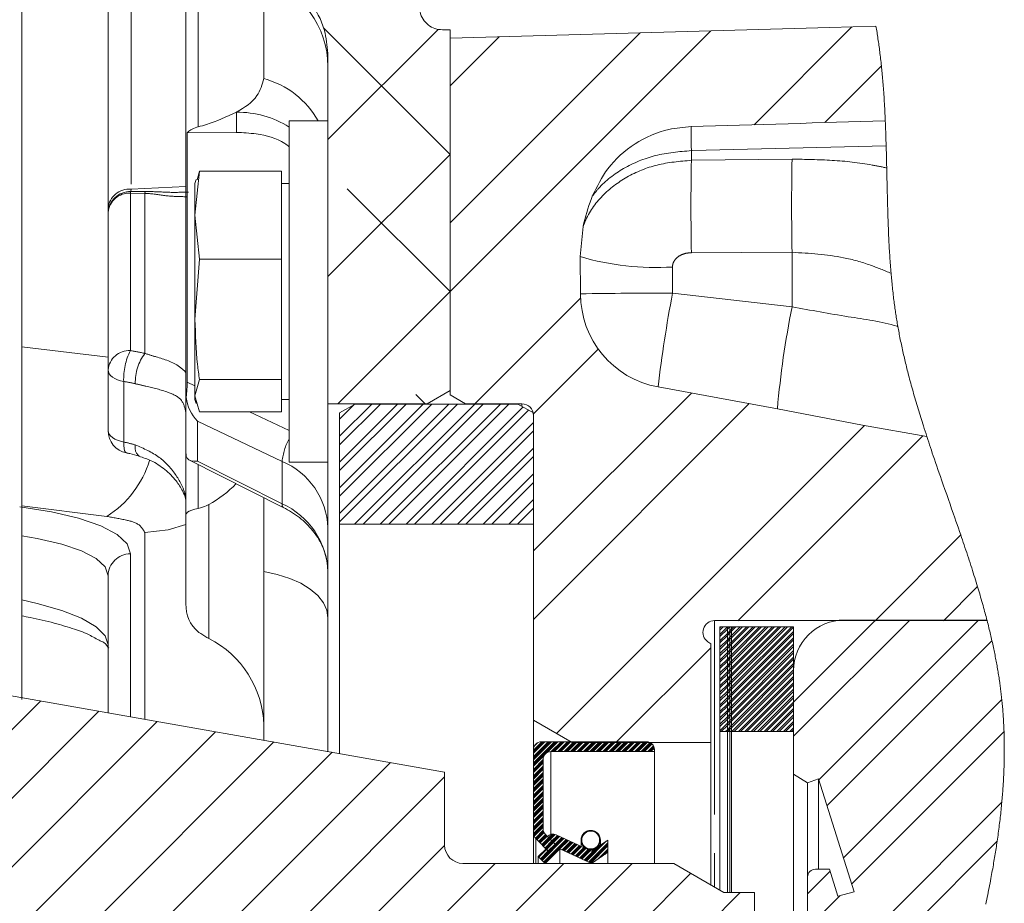
# Model space of a CAD drawing. Units: millimetres. Extents: x 11 to 1180, y 1 to 832.
# Drawn here: x 214 to 246, y 628 to 657 of the extents above; entities that cross this region are included whole.
import ezdxf

# ---------------------------------------------------------------- set-up
doc = ezdxf.new("R2010")
doc.units = ezdxf.units.MM
doc.linetypes.add('PHANTOM', pattern=[12.7, 6.35, -1.27, 1.27, -1.27, 1.27, -1.27])
doc.layers.add('002-TITLE-BLOCK', color=7, linetype='Continuous')
doc.styles.add('SLDTEXTSTYLE0', font='TXT', dxfattribs={"width": 0.605})
doc.dimstyles.new('SLDDIMSTYLE0', dxfattribs={"dimtxt": 3, "dimasz": 3, "dimexe": 0, "dimexo": 0.0625, "dimgap": 0.75, "dimtad": 0, "dimlfac": 2, "dimrnd": 1e-09, "dimzin": 12, "dimdsep": 46, "dimtxsty": 'SLDTEXTSTYLE0', "dimsah": 1, "dimcen": 0.09, "dimadec": 0, "dimazin": 0, "dimtfac": 1, "dimtdec": 3, "dimtofl": 0, "dimtmove": 0, "dimatfit": 3, "dimfxl": 0, "dimfrac": 2, "dimtolj": 1, "dimtzin": 12, "dimarcsym": 0})

# ---------------------------------------------------------------- blocks, each defined once
blk = doc.blocks.new('SW_HATCH_0')
at = {"color": 0, "linetype": 'Continuous', "lineweight": 0}
for p, q in [((-2.933, 53.193), (-7.084, 57.344)), ((-3.328, 57.289), (-6.933, 53.683)), ((5.605, 57.242), (-2.933, 48.703)), ((3.296, 57.177), (-2.933, 50.948)), ((10.225, 57.371), (7.02, 54.167)), ((-1.325, 57.047), (-2.933, 55.438)), ((11.192, 56.093), (9.334, 54.235)), ((-2.933, 53.193), (-6.933, 49.193)), ((-2.933, 48.703), (-6.301, 52.071)), ((-2.933, 48.703), (-6.61, 45.026)), ((1.342, 48.489), (-2.122, 45.025)), ((1.918, 46.819), (-0.206, 44.695)), ((-3.747, 45.026), (-4.056, 45.335)), ((4.967, 45.378), (-0.203, 40.208)), ((-5.496, 45.018), (-6.553, 43.961)), ((-4.654, 45.018), (-6.553, 43.119)), ((-3.812, 45.018), (-6.553, 42.277)), ((-2.97, 45.018), (-6.553, 41.435)), ((-5.215, 45.018), (-6.553, 43.68)), ((-4.373, 45.018), (-6.553, 42.838)), ((-3.531, 45.018), (-6.553, 41.997)), ((-2.689, 45.018), (-6.553, 41.155)), ((-6.073, 45.002), (-6.553, 44.522)), ((-2.128, 45.018), (-6.062, 41.085)), ((-1.847, 45.018), (-5.781, 41.085)), ((-1.286, 45.018), (-5.22, 41.085)), ((-1.005, 45.018), (-4.939, 41.085)), ((-0.542, 44.921), (-4.378, 41.085)), ((6.864, 45.031), (-0.203, 37.963)), ((-0.364, 44.818), (-4.097, 41.085)), ((-0.203, 44.418), (-3.536, 41.085)), ((10.635, 44.311), (0.55, 34.226)), ((-0.203, 44.137), (-3.255, 41.085)), ((12.543, 43.974), (6.491, 37.922)), ((-0.203, 43.576), (-2.694, 41.085)), ((-0.203, 43.295), (-2.414, 41.085)), ((-0.203, 42.734), (-1.852, 41.085)), ((-0.203, 42.453), (-1.572, 41.085)), ((-0.203, 41.892), (-1.01, 41.085)), ((-0.203, 41.611), (-0.73, 41.085)), ((13.79, 40.731), (10.982, 37.922)), ((14.34, 39.036), (13.227, 37.922)), ((11.001, 37.941), (8.316, 35.256)), ((12.123, 37.941), (8.316, 34.134)), ((14.368, 37.941), (9.14, 32.713)), ((5.938, 37.72), (5.903, 37.684)), ((6.148, 37.72), (5.903, 37.474)), ((6.008, 37.72), (5.903, 37.614)), ((6.157, 37.658), (5.903, 37.404)), ((6.157, 37.517), (5.903, 37.263)), ((6.157, 37.447), (5.903, 37.193)), ((6.219, 37.72), (6.157, 37.658)), ((6.233, 37.594), (6.157, 37.517)), ((6.233, 37.523), (6.157, 37.447)), ((6.284, 37.644), (6.233, 37.594)), ((6.284, 37.574), (6.233, 37.523)), ((6.284, 37.434), (6.233, 37.383)), ((6.358, 37.719), (6.284, 37.644)), ((6.569, 37.719), (6.284, 37.434)), ((6.779, 37.719), (6.284, 37.223)), ((6.99, 37.719), (6.284, 37.013)), ((7.2, 37.719), (6.284, 36.802)), ((7.411, 37.719), (6.284, 36.592)), ((7.621, 37.719), (6.284, 36.381)), ((7.832, 37.719), (6.284, 36.171)), ((8.042, 37.719), (6.284, 35.96)), ((8.253, 37.719), (6.284, 35.75)), ((6.429, 37.719), (6.284, 37.574)), ((6.639, 37.719), (6.284, 37.364)), ((6.849, 37.719), (6.284, 37.153)), ((7.06, 37.719), (6.284, 36.943)), ((7.27, 37.719), (6.284, 36.732)), ((7.481, 37.719), (6.284, 36.522)), ((7.691, 37.719), (6.284, 36.311)), ((7.902, 37.719), (6.284, 36.101)), ((8.112, 37.719), (6.284, 35.89)), ((8.316, 37.712), (6.284, 35.68)), ((8.316, 37.572), (6.284, 35.54)), ((8.316, 37.501), (6.284, 35.469)), ((6.157, 37.307), (5.903, 37.053)), ((6.157, 37.237), (5.903, 36.983)), ((6.157, 37.096), (5.903, 36.842)), ((6.233, 37.383), (6.157, 37.307)), ((6.233, 37.313), (6.157, 37.237)), ((6.233, 37.173), (6.157, 37.096)), ((6.233, 37.102), (6.157, 37.026)), ((6.284, 37.364), (6.233, 37.313)), ((6.284, 37.223), (6.233, 37.173)), ((6.284, 37.153), (6.233, 37.102)), ((8.316, 37.361), (6.284, 35.329)), ((8.316, 37.291), (6.284, 35.259)), ((8.316, 37.151), (6.284, 35.119)), ((14.813, 37.263), (9.409, 31.86)), ((5.601, 37.032), (2.497, 33.928)), ((6.157, 37.026), (5.903, 36.772)), ((6.157, 36.886), (5.903, 36.632)), ((6.157, 36.816), (5.903, 36.562)), ((6.233, 36.962), (6.157, 36.886)), ((6.233, 36.892), (6.157, 36.816)), ((6.284, 37.013), (6.233, 36.962)), ((6.284, 36.943), (6.233, 36.892)), ((6.284, 36.802), (6.233, 36.752)), ((8.316, 37.08), (6.284, 35.048)), ((8.316, 36.94), (6.284, 34.908)), ((8.316, 36.87), (6.284, 34.838)), ((6.157, 36.675), (5.903, 36.421)), ((6.157, 36.605), (5.903, 36.351)), ((6.157, 36.465), (5.903, 36.211)), ((6.233, 36.752), (6.157, 36.675)), ((6.233, 36.681), (6.157, 36.605)), ((6.233, 36.541), (6.157, 36.465)), ((6.233, 36.471), (6.157, 36.395)), ((6.284, 36.732), (6.233, 36.681)), ((6.284, 36.592), (6.233, 36.541)), ((6.284, 36.522), (6.233, 36.471)), ((8.316, 36.73), (6.284, 34.698)), ((8.316, 36.659), (6.284, 34.627)), ((8.316, 36.519), (6.284, 34.487)), ((8.316, 36.449), (6.284, 34.417)), ((6.157, 36.395), (5.903, 36.141)), ((6.157, 36.254), (5.903, 36)), ((6.157, 36.184), (5.903, 35.93)), ((6.233, 36.331), (6.157, 36.254)), ((6.233, 36.261), (6.157, 36.184)), ((6.233, 36.12), (6.157, 36.044)), ((6.284, 36.381), (6.233, 36.331)), ((6.284, 36.311), (6.233, 36.261)), ((6.284, 36.171), (6.233, 36.12)), ((8.316, 36.309), (6.297, 34.29)), ((8.316, 36.239), (6.367, 34.29)), ((6.157, 36.044), (5.903, 35.79)), ((6.157, 35.974), (5.903, 35.72)), ((6.157, 35.833), (5.903, 35.579)), ((6.233, 36.05), (6.157, 35.974)), ((6.233, 35.91), (6.157, 35.833)), ((6.233, 35.84), (6.157, 35.763)), ((6.284, 36.101), (6.233, 36.05)), ((6.284, 35.96), (6.233, 35.91)), ((6.284, 35.89), (6.233, 35.84)), ((8.316, 36.098), (6.507, 34.29)), ((8.316, 36.028), (6.578, 34.29)), ((8.316, 35.888), (6.718, 34.29)), ((8.316, 35.818), (6.788, 34.29)), ((6.157, 35.763), (5.903, 35.509)), ((6.157, 35.623), (5.903, 35.369)), ((6.157, 35.553), (5.903, 35.299)), ((6.233, 35.699), (6.157, 35.623)), ((6.233, 35.629), (6.157, 35.553)), ((6.233, 35.489), (6.157, 35.413)), ((6.284, 35.75), (6.233, 35.699)), ((6.284, 35.68), (6.233, 35.629)), ((6.284, 35.54), (6.233, 35.489)), ((8.316, 35.677), (6.928, 34.29)), ((8.316, 35.607), (6.999, 34.29)), ((-16.341, 35.295), (-25.218, 26.418)), ((6.157, 35.413), (5.903, 35.159)), ((6.157, 35.342), (5.903, 35.088)), ((6.157, 35.202), (5.903, 34.948)), ((6.233, 35.419), (6.157, 35.342)), ((6.233, 35.278), (6.157, 35.202)), ((6.233, 35.208), (6.157, 35.132)), ((6.284, 35.469), (6.233, 35.419)), ((6.284, 35.329), (6.233, 35.278)), ((6.284, 35.259), (6.233, 35.208)), ((8.316, 35.467), (7.139, 34.29)), ((8.316, 35.397), (7.209, 34.29)), ((8.316, 35.256), (7.349, 34.29)), ((8.316, 35.186), (7.419, 34.29)), ((15.135, 35.34), (9.949, 30.154)), ((-14.433, 34.959), (-22.973, 26.418)), ((6.157, 35.132), (5.903, 34.878)), ((6.157, 34.992), (5.903, 34.738)), ((6.157, 34.921), (5.903, 34.667)), ((6.233, 35.068), (6.157, 34.992)), ((6.233, 34.998), (6.157, 34.921)), ((6.233, 34.857), (6.157, 34.781)), ((6.284, 35.119), (6.233, 35.068)), ((6.284, 35.048), (6.233, 34.998)), ((6.284, 34.908), (6.233, 34.857)), ((6.284, 34.838), (6.233, 34.787)), ((8.316, 35.046), (7.56, 34.29)), ((8.316, 34.976), (7.63, 34.29)), ((8.316, 34.835), (7.77, 34.29)), ((-12.524, 34.622), (-20.728, 26.418)), ((6.157, 34.781), (5.903, 34.527)), ((6.157, 34.711), (5.903, 34.457)), ((6.157, 34.571), (5.903, 34.317)), ((6.233, 34.787), (6.157, 34.711)), ((6.233, 34.647), (6.157, 34.571)), ((6.233, 34.577), (6.157, 34.5)), ((6.284, 34.698), (6.233, 34.647)), ((6.284, 34.627), (6.233, 34.577)), ((8.316, 34.765), (7.84, 34.29)), ((8.316, 34.625), (7.981, 34.29)), ((8.316, 34.555), (8.051, 34.29)), ((-10.616, 34.286), (-18.483, 26.418)), ((6.157, 34.5), (5.946, 34.29)), ((6.157, 34.36), (6.086, 34.29)), ((6.157, 34.29), (6.156, 34.29)), ((6.233, 34.436), (6.157, 34.36)), ((6.233, 34.366), (6.157, 34.29)), ((6.284, 34.487), (6.233, 34.436)), ((6.284, 34.417), (6.233, 34.366)), ((8.316, 34.414), (8.191, 34.29)), ((8.316, 34.344), (8.261, 34.29)), ((15.207, 34.29), (10.219, 29.302)), ((-8.707, 33.949), (-16.238, 26.418)), ((0.067, 33.954), (-0.203, 33.683)), ((0.278, 33.954), (-0.203, 33.473)), ((0.488, 33.954), (-0.203, 33.263)), ((0.102, 33.954), (-0.203, 33.648)), ((0.313, 33.954), (-0.203, 33.438)), ((0.523, 33.954), (-0.203, 33.227)), ((0.137, 33.954), (-0.203, 33.613)), ((0.348, 33.954), (-0.203, 33.403)), ((0.558, 33.954), (-0.203, 33.192)), ((0.172, 33.954), (-0.203, 33.578)), ((0.383, 33.954), (-0.203, 33.368)), ((-0.067, 33.924), (-0.174, 33.818)), ((0.593, 33.954), (0.242, 33.602)), ((0.699, 33.954), (0.381, 33.636)), ((0.734, 33.954), (0.416, 33.636)), ((0.769, 33.954), (0.451, 33.636)), ((0.804, 33.954), (0.486, 33.636)), ((0.909, 33.954), (0.592, 33.636)), ((0.944, 33.954), (0.627, 33.636)), ((0.979, 33.954), (0.662, 33.636)), ((1.014, 33.954), (0.697, 33.636)), ((1.119, 33.954), (0.802, 33.636)), ((1.155, 33.954), (0.837, 33.636)), ((1.19, 33.954), (0.872, 33.636)), ((1.225, 33.954), (0.907, 33.636)), ((1.33, 33.954), (1.012, 33.636)), ((1.365, 33.954), (1.048, 33.636)), ((1.4, 33.954), (1.083, 33.636)), ((1.435, 33.954), (1.118, 33.636)), ((1.54, 33.954), (1.223, 33.636)), ((1.576, 33.954), (1.258, 33.636)), ((1.611, 33.954), (1.293, 33.636)), ((1.646, 33.954), (1.328, 33.636)), ((1.751, 33.954), (1.433, 33.636)), ((1.786, 33.954), (1.468, 33.636)), ((1.821, 33.954), (1.504, 33.636)), ((1.856, 33.954), (1.539, 33.636)), ((1.961, 33.954), (1.644, 33.636)), ((1.996, 33.954), (1.679, 33.636)), ((2.032, 33.954), (1.714, 33.636)), ((2.067, 33.954), (1.749, 33.636)), ((2.172, 33.954), (1.854, 33.636)), ((2.207, 33.954), (1.889, 33.636)), ((2.242, 33.954), (1.925, 33.636)), ((2.277, 33.954), (1.96, 33.636)), ((2.382, 33.954), (2.065, 33.636)), ((2.417, 33.954), (2.1, 33.636)), ((2.452, 33.954), (2.135, 33.636)), ((2.488, 33.954), (2.17, 33.636)), ((2.593, 33.954), (2.275, 33.636)), ((2.628, 33.954), (2.31, 33.636)), ((2.663, 33.954), (2.345, 33.636)), ((2.698, 33.954), (2.381, 33.636)), ((2.803, 33.954), (2.486, 33.636)), ((2.838, 33.954), (2.521, 33.636)), ((2.873, 33.954), (2.556, 33.636)), ((2.909, 33.954), (2.591, 33.636)), ((3.014, 33.954), (2.696, 33.636)), ((3.049, 33.954), (2.731, 33.636)), ((3.084, 33.954), (2.766, 33.636)), ((3.119, 33.954), (2.801, 33.636)), ((3.224, 33.954), (2.907, 33.636)), ((3.259, 33.954), (2.942, 33.636)), ((3.294, 33.954), (2.977, 33.636)), ((3.329, 33.954), (3.012, 33.636)), ((3.435, 33.954), (3.117, 33.636)), ((3.47, 33.954), (3.152, 33.636)), ((3.505, 33.954), (3.187, 33.636)), ((3.538, 33.951), (3.222, 33.636)), ((3.619, 33.927), (3.328, 33.636)), ((3.641, 33.914), (3.363, 33.636)), ((3.662, 33.9), (3.398, 33.636)), ((3.68, 33.884), (3.433, 33.636)), ((-6.799, 33.613), (-13.993, 26.418)), ((3.727, 33.824), (3.538, 33.636)), ((3.738, 33.801), (3.573, 33.636)), ((3.748, 33.776), (3.608, 33.636)), ((3.755, 33.747), (3.643, 33.636)), ((3.759, 33.647), (3.749, 33.636)), ((-4.89, 33.276), (-11.748, 26.418)), ((0.148, 33.508), (-0.203, 33.157)), ((0.115, 33.37), (-0.203, 33.052)), ((0.115, 33.334), (-0.203, 33.017)), ((0.115, 33.299), (-0.203, 32.982)), ((0.115, 33.264), (-0.203, 32.947)), ((0.115, 33.159), (-0.203, 32.842)), ((0.115, 33.124), (-0.203, 32.806)), ((0.115, 33.089), (-0.203, 32.771)), ((0.115, 33.054), (-0.203, 32.736)), ((0.115, 32.949), (-0.203, 32.631)), ((0.115, 32.913), (-0.203, 32.596)), ((-3.113, 32.808), (-9.503, 26.418)), ((0.115, 32.878), (-0.203, 32.561)), ((0.115, 32.843), (-0.203, 32.526)), ((0.115, 32.738), (-0.203, 32.421)), ((0.115, 32.703), (-0.203, 32.386)), ((0.115, 32.668), (-0.203, 32.35)), ((0.115, 32.633), (-0.203, 32.315)), ((0.115, 32.528), (-0.203, 32.21)), ((0.115, 32.493), (-0.203, 32.175)), ((0.115, 32.457), (-0.203, 32.14)), ((0.115, 32.422), (-0.203, 32.105)), ((0.115, 32.317), (-0.203, 32)), ((0.115, 32.282), (-0.203, 31.965)), ((0.115, 32.247), (-0.203, 31.929)), ((0.115, 32.212), (-0.203, 31.894)), ((0.115, 32.107), (-0.203, 31.789)), ((0.115, 32.072), (-0.203, 31.754)), ((0.115, 32.037), (-0.203, 31.719)), ((0.115, 32.001), (-0.203, 31.684)), ((15.135, 31.973), (10.556, 27.394)), ((0.115, 31.896), (-0.203, 31.579)), ((0.115, 31.861), (-0.203, 31.544)), ((0.115, 31.826), (-0.203, 31.509)), ((0.115, 31.791), (-0.203, 31.473)), ((0.115, 31.686), (-0.203, 31.368)), ((0.115, 31.651), (-0.203, 31.333)), ((0.115, 31.616), (-0.203, 31.298)), ((0.115, 31.58), (-0.203, 31.263)), ((0.115, 31.475), (-0.203, 31.158)), ((0.115, 31.44), (-0.203, 31.123)), ((0.115, 31.405), (-0.203, 31.088)), ((0.115, 31.37), (-0.203, 31.053)), ((0.115, 31.265), (-0.202, 30.948)), ((0.115, 31.23), (-0.198, 30.917)), ((0.115, 31.195), (-0.191, 30.889)), ((0.115, 31.16), (-0.181, 30.864)), ((0.118, 31.058), (-0.14, 30.799)), ((0.124, 31.029), (-0.123, 30.781)), ((0.133, 31.003), (-0.106, 30.764)), ((0.144, 30.979), (-0.088, 30.746)), ((1.571, 31.038), (1.519, 30.986)), ((1.618, 31.049), (1.584, 31.015)), ((1.657, 31.054), (1.629, 31.025)), ((1.692, 31.053), (1.667, 31.028)), ((1.779, 31.035), (1.759, 31.015)), ((1.804, 31.025), (1.785, 31.006)), ((1.827, 31.013), (1.808, 30.994)), ((1.849, 31), (1.831, 30.981)), ((0.189, 30.918), (-0.036, 30.694)), ((0.206, 30.901), (-0.018, 30.676)), ((0.224, 30.883), (-0.001, 30.659)), ((0.242, 30.866), (0.017, 30.641)), ((0.771, 30.799), (0.061, 30.089)), ((0.294, 30.813), (0.07, 30.588)), ((0.795, 30.788), (0.079, 30.071)), ((0.312, 30.795), (0.087, 30.571)), ((0.329, 30.778), (0.105, 30.553)), ((0.347, 30.76), (0.122, 30.536)), ((0.868, 30.755), (0.131, 30.019)), ((0.892, 30.744), (0.149, 30.001)), ((0.916, 30.733), (0.166, 29.984)), ((0.399, 30.708), (0.175, 30.483)), ((0.417, 30.69), (0.192, 30.466)), ((0.434, 30.673), (0.21, 30.448)), ((0.452, 30.655), (0.227, 30.431)), ((0.409, 30.928), (0.294, 30.813)), ((0.445, 30.929), (0.312, 30.795)), ((0.477, 30.925), (0.329, 30.778)), ((0.505, 30.918), (0.347, 30.76)), ((0.579, 30.887), (0.399, 30.708)), ((0.603, 30.876), (0.417, 30.69)), ((0.627, 30.865), (0.434, 30.673)), ((0.651, 30.854), (0.452, 30.655)), ((0.723, 30.821), (0.505, 30.603)), ((0.747, 30.81), (0.522, 30.585)), ((0.94, 30.722), (0.665, 30.447)), ((1.012, 30.689), (0.737, 30.414)), ((1.036, 30.678), (0.761, 30.403)), ((1.06, 30.667), (0.785, 30.392)), ((1.084, 30.656), (0.809, 30.381)), ((1.382, 30.779), (1.354, 30.75)), ((1.379, 30.74), (1.355, 30.716)), ((1.393, 30.824), (1.358, 30.79)), ((1.422, 30.888), (1.37, 30.836)), ((1.393, 30.649), (1.373, 30.629)), ((2.178, 30.697), (1.531, 30.05)), ((2.235, 30.65), (1.603, 30.017)), ((1.905, 30.951), (1.887, 30.933)), ((1.921, 30.932), (1.903, 30.914)), ((1.936, 30.912), (1.918, 30.893)), ((1.949, 30.89), (1.931, 30.871)), ((1.979, 30.814), (1.958, 30.793)), ((1.988, 30.718), (1.96, 30.689)), ((1.985, 30.785), (1.962, 30.762)), ((1.988, 30.753), (1.963, 30.728)), ((14.982, 30.698), (11.679, 27.394)), ((-3.113, 30.563), (-7.258, 26.418)), ((0.21, 30.448), (-0.044, 30.194)), ((0.227, 30.431), (-0.027, 30.177)), ((0.28, 30.378), (0.026, 30.124)), ((0.298, 30.36), (0.044, 30.106)), ((0.505, 30.603), (0.28, 30.378)), ((0.522, 30.585), (0.298, 30.36)), ((1.156, 30.623), (0.881, 30.348)), ((1.18, 30.612), (0.905, 30.337)), ((1.205, 30.601), (0.929, 30.326)), ((1.229, 30.59), (0.953, 30.315)), ((1.301, 30.557), (1.026, 30.282)), ((1.325, 30.546), (1.05, 30.271)), ((1.349, 30.535), (1.074, 30.26)), ((1.373, 30.524), (1.098, 30.249)), ((1.445, 30.491), (1.17, 30.216)), ((1.469, 30.48), (1.194, 30.205)), ((1.493, 30.469), (1.218, 30.194)), ((1.517, 30.458), (1.242, 30.183)), ((1.59, 30.425), (1.314, 30.149)), ((1.614, 30.414), (1.339, 30.138)), ((1.638, 30.403), (1.363, 30.127)), ((1.402, 30.623), (1.383, 30.604)), ((1.662, 30.392), (1.387, 30.116)), ((1.413, 30.599), (1.395, 30.581)), ((1.426, 30.577), (1.408, 30.559)), ((1.475, 30.52), (1.457, 30.502)), ((1.848, 30.473), (1.459, 30.083)), ((1.494, 30.504), (1.476, 30.486)), ((1.958, 30.548), (1.483, 30.072)), ((1.515, 30.49), (1.496, 30.472)), ((2.068, 30.622), (1.507, 30.061)), ((1.537, 30.477), (1.518, 30.458)), ((1.615, 30.45), (1.594, 30.429)), ((1.645, 30.445), (1.623, 30.423)), ((2.235, 30.614), (1.627, 30.006)), ((2.235, 30.579), (1.651, 29.995)), ((1.68, 30.444), (1.654, 30.419)), ((2.235, 30.544), (1.675, 29.984)), ((1.718, 30.448), (1.69, 30.419)), ((1.935, 30.56), (1.848, 30.473)), ((2.235, 30.439), (1.91, 30.114)), ((2.235, 30.404), (2.02, 30.189)), ((2.235, 30.369), (2.13, 30.264)), ((-1.459, 29.972), (-5.013, 26.418)), ((0.786, 29.972), (-2.767, 26.418)), ((3.031, 29.972), (-0.522, 26.418)), ((9.509, 29.715), (8.777, 28.982)), ((4.952, 29.648), (2.826, 27.522)), ((6.571, 29.022), (5.071, 27.522)), ((9.831, 28.914), (8.777, 27.86))]:
    blk.add_line(p, q, dxfattribs=at)
blk = doc.blocks.new('*D91')
at = {"layer": '002-TITLE-BLOCK'}
for p, q in [((202.671, 731.113), (202.671, 766.166)), ((227.901, 658.363), (227.901, 766.166)), ((202.671, 762.991), (209.692, 762.991)), ((227.901, 762.991), (220.879, 762.991))]:
    blk.add_line(p, q, dxfattribs=at)
for points in [[(202.671, 762.991), (205.671, 762.491), (205.671, 763.491)], [(227.901, 762.991), (224.901, 763.491), (224.901, 762.491)]]:
    blk.add_solid(points, dxfattribs=at)
at = {"layer": '002-TITLE-BLOCK', "insert": (211.28, 764.559), "char_height": 3, "attachment_point": 1, "style": 'SLDTEXTSTYLE0'}
blk.add_mtext('50.5', dxfattribs=at)
blk = doc.blocks.new('*D94')
at = {"layer": '002-TITLE-BLOCK'}
for p, q in [((202.671, 731.113), (202.671, 766.166)), ((227.901, 658.363), (227.901, 766.166)), ((202.671, 762.991), (209.692, 762.991)), ((227.901, 762.991), (220.879, 762.991))]:
    blk.add_line(p, q, dxfattribs=at)
for points in [[(202.671, 762.991), (205.671, 762.491), (205.671, 763.491)], [(227.901, 762.991), (224.901, 763.491), (224.901, 762.491)]]:
    blk.add_solid(points, dxfattribs=at)
at = {"layer": '002-TITLE-BLOCK', "insert": (211.28, 764.559), "char_height": 3, "attachment_point": 1, "style": 'SLDTEXTSTYLE0'}
blk.add_mtext('50.5', dxfattribs=at)

msp = doc.modelspace()

# ---------------------------------------------------------------- linework, layer by layer
at = {"color": 7, "linetype": 'Continuous', "lineweight": 15}
for p, q in [((213.87067, 635.154674), (213.87067, 668.466335)), ((219.250667, 645.08576), (219.250667, 659.252851)), ((221.800665, 655.497125), (221.800665, 658.733769)), ((216.700668, 651.242012), (216.700668, 657.752356)), ((227.650667, 657.092927), (227.900664, 657.092927)), ((227.900664, 645.278564), (227.900664, 657.092927)), ((227.900664, 656.820854), (227.900664, 645.137303)), ((223.900663, 644.845551), (223.900663, 656.231107)), ((223.900663, 654.111272), (222.630667, 654.111272)), ((222.630667, 647.076836), (222.630667, 654.111272)), ((220.900665, 653.735856), (219.292688, 653.715236)), ((219.292688, 653.715236), (219.292688, 645.553949)), ((219.691048, 652.464656), (219.54457, 651.021956)), ((219.612534, 652.181654), (219.691048, 652.464656)), ((222.37667, 652.464656), (219.691048, 652.464656)), ((222.37667, 651.021956), (222.37667, 652.464656)), ((219.580273, 652.1903), (219.54457, 652.057046)), ((219.54457, 652.057046), (219.54457, 651.021956)), ((222.630667, 652.057046), (222.37667, 652.057046)), ((216.700668, 651.110685), (216.700668, 651.242012)), ((216.700668, 645.952627), (216.700668, 651.110685)), ((219.54457, 651.021956), (219.691048, 649.579255)), ((219.54457, 651.021956), (219.54457, 647.608565)), ((222.37667, 649.579255), (222.37667, 651.021956)), ((232.156957, 649.664814), (232.253502, 650.654534)), ((219.691048, 649.579255), (219.54457, 647.608565)), ((222.37667, 649.579255), (219.691048, 649.579255)), ((222.37667, 647.608565), (222.37667, 649.579255)), ((232.173743, 648.445728), (232.156957, 649.664814)), ((219.54457, 645.109881), (219.54457, 647.608565)), ((222.37667, 645.637874), (222.37667, 647.608565)), ((222.630667, 642.935273), (222.630667, 647.076836)), ((216.700668, 643.969277), (216.700668, 645.952627)), ((219.691048, 645.637874), (219.54457, 645.109881)), ((222.37667, 645.637874), (219.691048, 645.637874)), ((222.37667, 645.109881), (222.37667, 645.637874)), ((227.900664, 645.278564), (227.150666, 644.845551)), ((238.619308, 644.681365), (234.711992, 645.396328)), ((219.250667, 643.262534), (219.250667, 645.08576)), ((219.54457, 645.109881), (219.691048, 644.581888)), ((219.54457, 645.109881), (219.54457, 644.989498)), ((219.54457, 644.989498), (219.580273, 644.856245)), ((222.37667, 644.581888), (222.37667, 645.109881)), ((222.37667, 644.989498), (222.630667, 644.989498)), ((228.408667, 644.844009), (227.900664, 645.137303)), ((223.900663, 644.845551), (227.150666, 644.845551)), ((223.900663, 644.465579), (223.900663, 644.845551)), ((224.281165, 644.544365), (224.789168, 644.837659)), ((224.789168, 644.837659), (230.123165, 644.837659)), ((227.150666, 644.837659), (227.150666, 644.845551)), ((228.408667, 644.844009), (228.408667, 644.837659)), ((228.408667, 644.844009), (230.250167, 644.844009)), ((230.123165, 644.837659), (230.631168, 644.544365)), ((241.407941, 644.140473), (238.619308, 644.681365)), ((222.37667, 644.581888), (219.691048, 644.581888)), ((223.900663, 642.935273), (223.900663, 644.465579)), ((224.281165, 640.903835), (224.281165, 644.544365)), ((230.631168, 640.903835), (230.631168, 644.544365)), ((230.631168, 634.480618), (230.631168, 644.463009)), ((241.407941, 644.140473), (243.515204, 643.768905)), ((219.250667, 641.20695), (219.250667, 643.262534)), ((219.362865, 643.000547), (222.438383, 641.452007)), ((222.630667, 642.935273), (223.900663, 642.935273)), ((223.900663, 641.465245), (223.900663, 642.935273)), ((221.800665, 639.350565), (221.800665, 641.773099)), ((223.900663, 641.465245), (223.900663, 640.780812)), ((219.250667, 638.289098), (219.250667, 641.20695)), ((223.900663, 640.780812), (223.900663, 639.341703)), ((224.281165, 640.903835), (230.631168, 640.903835)), ((224.281165, 640.903835), (224.281165, 633.388538)), ((216.700668, 634.725184), (216.700668, 639.211513)), ((221.800665, 633.825917), (221.800665, 639.350565)), ((223.900663, 633.455629), (223.900663, 639.372351)), ((245.487491, 637.741534), (236.562068, 637.741534)), ((236.736695, 637.538834), (236.990693, 637.538834)), ((236.736695, 634.108834), (236.736695, 637.538834)), ((236.990693, 634.108834), (236.990693, 637.538834)), ((236.990693, 637.538834), (237.066942, 637.538834)), ((237.066942, 634.108834), (237.066942, 637.538834)), ((237.066942, 637.538834), (237.117695, 637.538834)), ((237.117695, 634.108834), (237.117695, 637.538834)), ((237.117695, 637.538335), (239.149692, 637.538335)), ((237.117695, 634.109333), (237.117695, 637.538335)), ((239.149692, 637.538335), (239.149692, 634.109333)), ((245.482567, 637.760584), (240.800689, 637.760584)), ((236.343535, 637.048437), (236.435066, 636.984345)), ((236.435066, 636.984345), (236.435066, 633.747384)), ((239.149692, 636.109583), (239.149692, 632.717055)), ((227.720666, 632.782061), (212.849724, 635.404209)), ((231.901164, 633.747384), (230.631168, 634.480618)), ((230.631168, 633.518784), (230.631168, 634.480618)), ((236.736695, 634.108834), (236.736695, 628.918684)), ((236.736695, 634.108834), (236.990693, 634.108834)), ((236.990693, 634.108834), (236.990693, 628.841333)), ((236.990693, 634.108834), (237.066942, 634.108834)), ((237.066942, 634.108834), (237.066942, 628.841333)), ((237.066942, 634.108834), (237.117695, 634.108834)), ((239.149692, 634.109333), (237.117695, 634.109333)), ((237.117695, 634.108834), (237.117695, 628.841333)), ((234.339568, 633.772783), (230.885166, 633.772783)), ((231.901164, 633.747384), (236.435066, 633.747384)), ((236.435066, 633.747384), (236.435066, 629.092828)), ((230.631168, 633.518784), (230.631168, 630.785544)), ((231.202665, 633.455284), (234.593565, 633.455284)), ((234.593565, 633.455284), (234.593565, 633.518784)), ((234.593565, 633.455284), (234.593565, 629.791334)), ((230.948667, 630.917057), (230.948667, 633.201285)), ((227.720666, 630.391334), (227.720666, 632.782061)), ((239.149692, 632.717055), (239.602546, 632.429028)), ((239.149692, 632.717055), (239.149692, 627.013159)), ((239.602546, 632.429028), (239.964808, 632.560881)), ((239.602546, 632.429028), (239.602546, 627.224664)), ((239.964808, 632.560881), (239.964808, 629.600833)), ((239.964808, 632.560881), (241.135183, 628.860177)), ((230.631168, 630.785544), (230.631168, 629.791334)), ((230.705562, 630.605939), (231.139171, 630.172334)), ((231.363672, 630.39684), (231.023061, 630.737452)), ((231.086562, 630.673952), (231.363672, 630.39684)), ((232.53617, 630.192426), (231.371875, 630.725306)), ((232.187974, 630.555649), (232.187974, 630.351789)), ((233.069564, 630.555649), (232.53617, 630.192426)), ((232.822972, 630.387729), (232.822972, 630.555649)), ((233.069564, 630.154556), (233.069564, 630.555649)), ((231.041658, 630.269841), (230.78766, 630.01584)), ((231.012168, 629.791334), (231.490674, 630.269841)), ((231.139171, 630.172334), (231.041658, 630.269841)), ((231.139171, 630.172334), (231.363672, 630.39684)), ((231.490674, 630.269841), (231.490674, 629.791334)), ((231.490674, 630.269841), (232.53617, 629.791334)), ((232.53617, 629.791334), (233.069564, 630.154556)), ((233.069564, 630.154556), (233.069564, 629.791334)), ((235.225218, 629.791334), (228.320668, 629.791334)), ((230.78766, 630.01584), (230.78766, 629.791334)), ((230.78766, 630.01584), (231.012168, 629.791334)), ((236.870664, 628.841333), (235.225218, 629.791334)), ((240.322056, 629.600833), (239.864702, 629.600833)), ((240.60181, 628.716261), (240.322056, 629.600833)), ((239.610704, 629.346834), (239.610704, 627.340551)), ((237.870666, 628.841333), (236.870664, 628.841333)), ((237.870666, 627.341334), (237.870666, 628.841333)), ((241.135183, 628.860177), (240.60181, 628.716261))]:
    msp.add_line(p, q, dxfattribs=at)
at = {"color": 8, "linetype": 'PHANTOM', "lineweight": 0}
for p, q in [((219.653296, 658.507085), (219.653296, 653.917948)), ((217.450666, 658.388382), (217.450666, 651.878035)), ((220.900665, 653.735856), (220.900665, 654.397404)), ((242.181714, 653.293753), (235.80193, 653.137697)), ((235.80193, 653.137697), (235.80193, 652.820261)), ((235.80193, 652.820261), (239.099267, 652.858896)), ((217.431034, 651.746491), (217.431034, 646.588434)), ((217.905375, 651.737826), (217.431034, 651.746491)), ((217.450666, 651.878035), (217.441576, 651.795535)), ((217.441576, 651.795535), (217.913384, 651.798258)), ((217.450666, 651.878035), (219.250667, 651.961597)), ((217.905375, 646.494378), (217.905375, 651.737826)), ((239.099267, 649.806308), (235.80193, 649.793098)), ((239.099267, 648.022533), (239.099267, 649.806308)), ((235.183555, 649.324453), (235.183555, 648.468351)), ((235.183555, 648.468351), (239.099267, 648.022533)), ((213.87067, 646.716059), (216.700668, 646.369281)), ((217.210668, 645.576069), (217.210668, 643.592719)), ((219.292688, 645.553949), (219.54457, 645.434115)), ((230.250167, 644.764336), (230.250167, 644.844009)), ((221.335883, 644.581888), (222.630667, 643.965891)), ((222.400668, 642.958129), (219.625669, 644.278346)), ((219.625669, 644.278346), (219.625669, 642.968281)), ((219.625669, 642.968281), (222.400668, 641.571053)), ((219.653296, 642.854311), (219.653296, 641.418387)), ((222.400668, 641.571053), (222.400668, 642.958129)), ((216.655376, 641.156435), (213.87067, 641.504208)), ((220.000665, 641.546561), (220.000665, 637.15457)), ((217.905375, 634.512762), (217.905375, 640.625678)), ((217.431034, 639.935704), (217.431034, 634.5964)), ((236.562068, 637.741534), (236.562068, 629.019504)), ((231.202665, 633.455284), (231.202665, 630.740281)), ((230.705562, 630.605939), (230.705562, 629.791334))]:
    msp.add_line(p, q, dxfattribs=at)
at = {"color": 7, "linetype": 'Continuous', "lineweight": 15, "flags": 128}
for points in [[(227.900664, 656.820854), (240.331399, 657.170298), (241.84789, 657.212625)], [(219.257052, 643.128008), (219.287309, 643.062691), (219.341474, 643.012671), (219.417739, 642.979626), (219.513538, 642.964661), (219.625669, 642.968281)], [(219.250667, 641.20695), (219.26299, 641.250022), (219.299565, 641.291678), (219.359177, 641.33055), (219.439874, 641.365359), (219.538997, 641.394962), (219.653296, 641.418387)]]:
    msp.add_lwpolyline(points, dxfattribs=at)
at = {"color": 7, "linetype": 'Continuous', "lineweight": 0, "flags": 128}
msp.add_lwpolyline([(245.442296, 628.457875), (245.458591, 628.534698), (245.474729, 628.611506), (245.490703, 628.688299), (245.506513, 628.765078), (245.522152, 628.841841), (245.537619, 628.918589), (245.552908, 628.995323), (245.567757, 629.070672), (245.582427, 629.146005), (245.596918, 629.221325), (245.611238, 629.296631), (245.623248, 629.360515), (245.635125, 629.424389), (245.646859, 629.488252), (245.658467, 629.552106), (245.669941, 629.615949), (245.681274, 629.679782), (245.691831, 629.739957), (245.702262, 629.800123), (245.712566, 629.86028), (245.722744, 629.920429), (245.732794, 629.980567), (245.742711, 630.040697), (245.752494, 630.100818), (245.76215, 630.160929), (245.771664, 630.221031), (245.781052, 630.281124), (245.790134, 630.340135), (245.799082, 630.399137), (245.807896, 630.458131), (245.816576, 630.517115), (245.826232, 630.583849), (245.835709, 630.650571), (245.845015, 630.717282), (245.854134, 630.783982), (245.863068, 630.85067), (245.871822, 630.917347), (245.879906, 630.980204), (245.887826, 631.043052), (245.895575, 631.105888), (245.903152, 631.168715), (245.910558, 631.231532), (245.917792, 631.294338), (245.924855, 631.357135), (245.93174, 631.419922), (245.938453, 631.482698), (245.944979, 631.545465), (245.951223, 631.607102), (245.95728, 631.668728), (245.963174, 631.730345), (245.968881, 631.791952), (245.974119, 631.850251), (245.9792, 631.908541), (245.98411, 631.966822), (245.988863, 632.025095), (245.993445, 632.083359), (245.997864, 632.141615), (246.002118, 632.199861), (246.005866, 632.253247), (246.009472, 632.306625), (246.012936, 632.359997), (246.016252, 632.413361), (246.019426, 632.466717), (246.022451, 632.520066), (246.025334, 632.573408), (246.028061, 632.626743), (246.030646, 632.680071), (246.033075, 632.733392), (246.035355, 632.786705), (246.037486, 632.840011), (246.039356, 632.890265), (246.041084, 632.940511), (246.042679, 632.990753), (246.044132, 633.040986), (246.045451, 633.091214), (246.046695, 633.14448), (246.047775, 633.197737), (246.048706, 633.250987), (246.049474, 633.304231), (246.050077, 633.357467), (246.050524, 633.410696), (246.050793, 633.460878), (246.050919, 633.511052), (246.050897, 633.56122), (246.050726, 633.611381), (246.050413, 633.661537), (246.049951, 633.711686), (246.04934, 633.761828), (246.048572, 633.811965), (246.047663, 633.862094), (246.046598, 633.912218), (246.045406, 633.96144), (246.044065, 634.010656), (246.042575, 634.059866), (246.040935, 634.10907), (246.038931, 634.164047), (246.036733, 634.219015), (246.034349, 634.273977), (246.031771, 634.328931), (246.029007, 634.383877), (246.026049, 634.438815), (246.023084, 634.490608), (246.019947, 634.542393), (246.016639, 634.594171), (246.013152, 634.645943), (246.009494, 634.697708), (246.005657, 634.749466), (246.001649, 634.801217), (245.997454, 634.852962), (245.993088, 634.9047), (245.988543, 634.956431), (245.983901, 635.007231), (245.979081, 635.058025), (245.974096, 635.108812), (245.968926, 635.159593), (245.963904, 635.207357), (245.958726, 635.255115), (245.953391, 635.302868), (245.947893, 635.350615), (245.942238, 635.398355), (245.936426, 635.446091), (245.930794, 635.491092), (245.925027, 635.536088), (245.919111, 635.58108), (245.913061, 635.626067), (245.906862, 635.67105), (245.899866, 635.7207), (245.892706, 635.770347), (245.885375, 635.819987), (245.877879, 635.869621), (245.870228, 635.919249), (245.862546, 635.967987), (245.854716, 636.016719), (245.846729, 636.065446), (245.838593, 636.114167), (245.830129, 636.163879), (245.821516, 636.213586), (245.812747, 636.263287), (245.803828, 636.312982), (245.794753, 636.362674), (245.78553, 636.41236), (245.776157, 636.462042), (245.766635, 636.511721), (245.756964, 636.561394), (245.747152, 636.611061), (245.737198, 636.660727), (245.727102, 636.710387), (245.716865, 636.760043), (245.706486, 636.809696), (245.694916, 636.864309), (245.683173, 636.918916), (245.671275, 636.973521), (245.659205, 637.028119), (245.646986, 637.082715), (245.635028, 637.135439), (245.622928, 637.188161), (245.610679, 637.24088), (245.598296, 637.293594), (245.585765, 637.346303), (245.573099, 637.399011), (245.560299, 637.451716), (245.546053, 637.509687), (245.531651, 637.567653), (245.517085, 637.625616), (245.50237, 637.683578), (245.487491, 637.741534), (245.482567, 637.760584), (245.46768, 637.81781), (245.452638, 637.875034), (245.437461, 637.932254), (245.422135, 637.989473), (245.406675, 638.04669), (245.391066, 638.103903), (245.372507, 638.17133), (245.353761, 638.238754), (245.334829, 638.306177), (245.315718, 638.373595), (245.296034, 638.442388), (245.276178, 638.511179), (245.256143, 638.579969), (245.23593, 638.648756), (245.21556, 638.717544), (245.195019, 638.786327), (245.174321, 638.855113), (245.151291, 638.931016), (245.128083, 639.00692), (245.104688, 639.082825), (245.081122, 639.158728), (245.057377, 639.234633), (245.033468, 639.310537), (245.009403, 639.386444), (244.982744, 639.469942), (244.9559, 639.553441), (244.928884, 639.636945), (244.901697, 639.72045), (244.874346, 639.803959), (244.846838, 639.887473), (244.819174, 639.970988), (244.791369, 640.054511), (244.763429, 640.138038), (244.735355, 640.22157), (244.707669, 640.303616), (244.679863, 640.385667), (244.651946, 640.467726), (244.623932, 640.54979), (244.585293, 640.662533), (244.546491, 640.775288), (244.507546, 640.88806), (244.468461, 641.000849), (244.429263, 641.113656), (244.377787, 641.261407), (244.326177, 641.409191), (244.27447, 641.557012), (244.218993, 641.715436), (244.163493, 641.873908), (244.108009, 642.032428), (244.052592, 642.191002), (243.997271, 642.349633), (243.95785, 642.462977), (243.918518, 642.57635), (243.879299, 642.689755), (243.840198, 642.803194), (243.801246, 642.916668), (243.762444, 643.030176), (243.72382, 643.143721), (243.693608, 643.232961), (243.663515, 643.322222), (243.633556, 643.41151), (243.603739, 643.50082), (243.574071, 643.590156), (243.544551, 643.679519), (243.515204, 643.768905), (243.486467, 643.856963), (243.457901, 643.94505), (243.429522, 644.03316), (243.401329, 644.121299), (243.37932, 644.190571), (243.35743, 644.259859), (243.335667, 644.329164), (243.314045, 644.398488), (243.292111, 644.469245), (243.270333, 644.54002), (243.248696, 644.610815), (243.227216, 644.681629), (243.205893, 644.752462), (243.184726, 644.823317), (243.16373, 644.89419), (243.142898, 644.965085), (243.122245, 645.035999), (243.101763, 645.106934), (243.081461, 645.17789), (243.061344, 645.248868), (243.041414, 645.319868), (243.021677, 645.390889), (243.003751, 645.456011), (242.985996, 645.521153), (242.968413, 645.586312), (242.951008, 645.651492), (242.933768, 645.71669), (242.916713, 645.781908), (242.902274, 645.837702), (242.887969, 645.893513), (242.873798, 645.949336), (242.859761, 646.005174), (242.845873, 646.061028), (242.832365, 646.115899), (242.819006, 646.170784), (242.805782, 646.225684), (242.792698, 646.2806), (242.779496, 646.336651), (242.76645, 646.392716), (242.75356, 646.448799), (242.74082, 646.504898), (242.728243, 646.561012), (242.715823, 646.617141), (242.703567, 646.673288), (242.691475, 646.729451), (242.679546, 646.78563), (242.667789, 646.841826), (242.656196, 646.898039), (242.644775, 646.954268), (242.633524, 647.010515), (242.622453, 647.066778), (242.612461, 647.118368), (242.602612, 647.169972), (242.592919, 647.221592), (242.583382, 647.273226), (242.573994, 647.324875), (242.564763, 647.376538), (242.555837, 647.427354), (242.547068, 647.478184), (242.538455, 647.529029), (242.529998, 647.579888), (242.521691, 647.630763), (242.513547, 647.681652), (242.506007, 647.729647), (242.498609, 647.777655), (242.491345, 647.825675), (242.484215, 647.873709), (242.477218, 647.921756), (242.469559, 647.975395), (242.462064, 648.02905), (242.454733, 648.08272), (242.44755, 648.136406), (242.440532, 648.190106), (242.433662, 648.243822), (242.426942, 648.297554), (242.420371, 648.351301), (242.413039, 648.412744), (242.405901, 648.474207), (242.398943, 648.53569), (242.39217, 648.59719), (242.385584, 648.65871), (242.379169, 648.72025), (242.372925, 648.781808), (242.367352, 648.838252), (242.361921, 648.894713), (242.356631, 648.951186), (242.351475, 649.007676), (242.346453, 649.064184), (242.341566, 649.120704), (242.335903, 649.188113), (242.33042, 649.255542), (242.325115, 649.322994), (242.319981, 649.390465), (242.315012, 649.457958), (242.310296, 649.524264), (242.305736, 649.590589), (242.301318, 649.656933), (242.297056, 649.723297), (242.292846, 649.791034), (242.288793, 649.85879), (242.284874, 649.926566), (242.281089, 649.994359), (242.277439, 650.06217), (242.273922, 650.130002), (242.270524, 650.197851), (242.266717, 650.27703), (242.263066, 650.356233), (242.259572, 650.435461), (242.256219, 650.514713), (242.253008, 650.593987), (242.249931, 650.673284), (242.246467, 650.76677), (242.243166, 650.860286), (242.240022, 650.953831), (242.237019, 651.047407), (242.234106, 651.142715), (242.231319, 651.238052), (242.228645, 651.33342), (242.226082, 651.428813), (242.223616, 651.524237), (242.220509, 651.649235), (242.217528, 651.774278), (242.214638, 651.89937), (242.210875, 652.066967), (242.207187, 652.234638), (242.203506, 652.402381), (242.199774, 652.57019), (242.197032, 652.690707), (242.194208, 652.811254), (242.191288, 652.931838), (242.188248, 653.052448), (242.185066, 653.173087), (242.181714, 653.293753), (242.179046, 653.385474), (242.17626, 653.477205), (242.173347, 653.568955), (242.170292, 653.660717), (242.167095, 653.752493), (242.163802, 653.842641), (242.160353, 653.932801), (242.156732, 654.022975), (242.152932, 654.113157), (242.149378, 654.193709), (242.145675, 654.274268), (242.141808, 654.354839), (242.13777, 654.435413), (242.13356, 654.515995), (242.129165, 654.596584), (242.124582, 654.677181), (242.120216, 654.751065), (242.115679, 654.824952), (242.110963, 654.898847), (242.106075, 654.972745), (242.101001, 655.046648), (242.095741, 655.120557), (242.091077, 655.183906), (242.086264, 655.247262), (242.081309, 655.310618), (242.076198, 655.373974), (242.070938, 655.437338), (242.065514, 655.500697), (242.059934, 655.564061), (242.054674, 655.622149), (242.049272, 655.680234), (242.043729, 655.738322), (242.038037, 655.796407), (242.032203, 655.854499), (242.02622, 655.912588), (242.020058, 655.970833), (242.013748, 656.029081), (242.007281, 656.087326), (242.00065, 656.145575), (241.993855, 656.203823), (241.986903, 656.262068), (241.979773, 656.320317), (241.97309, 656.373708), (241.966265, 656.427099), (241.959291, 656.480493), (241.952169, 656.533884), (241.944897, 656.587275), (241.937469, 656.640662), (241.929891, 656.694053), (241.922158, 656.74744), (241.91426, 656.800827), (241.906206, 656.854214), (241.897995, 656.907598), (241.889614, 656.960981), (241.881559, 657.011314), (241.873364, 657.061642), (241.865012, 657.111971), (241.856525, 657.1623), (241.84789, 657.212625)], dxfattribs=at)
at = {"color": 8, "linetype": 'PHANTOM', "lineweight": 0, "flags": 128}
for points in [[(216.700668, 645.952627), (216.709736, 645.891018), (216.736707, 645.8309), (216.780941, 645.773724), (216.841365, 645.720871), (216.916519, 645.673622), (217.004577, 645.633117), (217.103424, 645.600334), (217.210668, 645.576069)], [(216.700668, 643.969277), (216.709736, 643.90767), (216.736707, 643.847551), (216.780941, 643.790374), (216.841365, 643.737521), (216.916519, 643.690272), (217.004577, 643.649767), (217.103424, 643.616986), (217.210668, 643.592719)], [(217.302563, 643.234046), (217.301684, 643.234235), (217.267844, 643.256408), (217.240955, 643.305684), (217.222038, 643.380193), (217.211808, 643.477099), (217.210668, 643.592719)], [(213.806036, 641.469235), (214.841242, 641.30779), (215.734857, 641.099084), (216.459716, 640.849456), (216.993804, 640.566495), (217.320892, 640.258795), (217.431034, 639.935704)], [(219.250667, 640.887147), (218.670684, 640.716853), (217.905375, 640.625678)], [(216.700668, 639.211513), (216.601918, 639.500892), (216.308671, 639.775906), (215.82983, 640.028199), (215.179953, 640.250106), (214.378784, 640.434884), (213.87067, 640.520338)], [(223.900663, 637.833962), (223.863172, 638.084526), (223.751637, 638.328824), (223.568837, 638.560755), (223.319347, 638.77452), (223.009403, 638.964776), (222.646746, 639.126767), (222.240451, 639.256444), (221.800665, 639.350565)], [(213.87067, 638.420962), (214.378784, 638.306838), (215.179953, 638.076855), (215.82983, 637.818279), (216.308671, 637.538968), (216.601918, 637.247408), (216.700668, 636.952458)]]:
    msp.add_lwpolyline(points, dxfattribs=at)
at = {"color": 7, "linetype": 'Continuous', "lineweight": 15}
for centre, radius in [((232.505476, 630.555647), 0.317501), ((232.505471, 630.555649), 0.2921)]:
    msp.add_circle(centre, radius, dxfattribs=at)
at = {"color": 8, "linetype": 'PHANTOM', "lineweight": 0}
for centre, radius, start, end in [((220.923262, 655.888572), 2.977412, 0.1510955, 72.8612589), ((221.034366, 652.675008), 2.924305, 29.4160156, 74.8085664), ((220.919646, 651.152367), 3.245093, 58.1791934, 90.3351281), ((275.004807, 653.882708), 39.209955, 179.9382873, 181.0887167), ((323.100808, 651.30668), 87.311998, 179.00670938, 180.99329062), ((326.018968, 651.332602), 86.933101, 178.99399983, 181.00600017), ((217.398003, 651.179925), 0.700093, 85.6859623, 174.9120962), ((217.41864, 651.077147), 0.718754, 88.1712761, 177.3255152), ((217.39475, 651.050774), 0.696663, 87.0145924, 175.0666283), ((218.260609, 651.593817), 0.843507, 166.1641403, 169.5720513), ((219.019892, 651.620859), 1.120638, 170.8916731, 174.0088143), ((234.652451, 658.228617), 8.91999, 253.753869, 273.4134569), ((234.666807, 516.994493), 131.474874, 89.77480449, 91.08652362), ((280.087419, 640.003308), 45.694792, 169.3241853, 173.2220024), ((269.350501, 641.971885), 30.850405, 168.6893365, 174.9614262), ((217.39475, 645.892717), 0.696662, 87.0145268, 175.0666939), ((219.303301, 645.650723), 2.093964, 153.3963447, 182.0431323), ((216.522416, 640.763), 5.895868, 76.4340751, 81.1347668), ((219.167611, 645.547207), 1.578092, 143.1157657, 181.6077398), ((216.511117, 640.925512), 4.702877, 76.7359424, 81.4455252), ((224.246848, 642.786454), 1.854145, 150.6519117, 174.687368), ((216.227962, 638.822837), 4.87006, 73.7574196, 78.3586325), ((217.9493, 643.418593), 0.367944, 167.4548293, 230.7190491), ((214.893692, 643.955642), 3.30743, 302.184315, 343.0542104), ((221.443614, 640.693449), 2.458603, 2.0363523, 67.0910637), ((222.512763, 641.540813), 0.116102, 164.9029823, 229.4816152), ((221.338541, 639.237108), 2.564257, 2.3377244, 65.5307611), ((217.437322, 639.198971), 0.73676, 90.4889892, 179.0245665)]:
    msp.add_arc(centre, radius, start, end, dxfattribs=at)
at = {"color": 7, "linetype": 'Continuous', "lineweight": 15}
for centre, radius, start, end in [((235.266657, 648.439107), 3.09292, 179.8773508, 259.6690578), ((219.331523, 645.086194), 0.080858, 180.3077245, 202.9246413), ((220.656858, 645.243649), 1.412502, 187.6875123, 223.1098705), ((230.250163, 644.463004), 0.381005, 0.0007439, 89.9992561), ((217.450659, 643.969271), 0.74999, 179.9995085, 258.6247231), ((220.666794, 643.262335), 1.416127, 179.9919395, 185.4429674), ((218.146235, 644.900216), 3.832221, 298.940736, 315.8180505), ((220.374984, 638.23685), 1.12553, 177.3393516, 230.118804), ((236.562071, 637.360533), 0.381001, 90.0003175, 234.9996659), ((240.80069, 636.109586), 1.650997, 90.0000335, 180.0000958), ((218.502433, 634.214307), 3.299977, 1.8628843, 62.998562), ((230.885165, 633.518786), 0.253997, 89.9998696, 180.0005506), ((234.339568, 633.518786), 0.253997, 359.9994494, 90.0001304), ((231.202667, 633.201284), 0.254, 90.0005869, 179.9998333), ((230.885167, 630.785543), 0.254, 179.9998789, 224.9997806), ((231.202666, 630.917056), 0.254, 179.9998789, 224.9997806), ((231.266168, 630.494343), 0.254003, 65.4074798, 134.9996126), ((228.320667, 630.391335), 0.600002, 180.0001543, 270.0001125), ((239.864703, 629.346835), 0.253999, 90.0002282, 180.0001919)]:
    msp.add_arc(centre, radius, start, end, dxfattribs=at)
for points, knots in [([(221.800665, 659.092928), (222.112784, 658.960086), (222.737052, 658.69439), (223.434077, 657.931933), (223.837595, 657.076196), (223.881697, 656.485244), (223.900663, 656.231107)], [0, 0, 0, 0, 0.266325468, 0.532677528, 0.799029836, 1, 1, 1, 1]), ([(227.650667, 657.092927), (227.566384, 657.101212), (227.397783, 657.117785), (227.173037, 657.247038), (227.003401, 657.43733), (226.913481, 657.648227), (226.90431, 657.787603), (226.90067, 657.842925)], [0, 0, 0, 0, 0.214607228, 0.429301974, 0.643995613, 0.858690571, 1, 1, 1, 1]), ([(221.800665, 655.497125), (221.743276, 655.299417), (221.605851, 654.825984), (221.158465, 654.544145), (220.90797, 654.401562), (220.900665, 654.397404)], [0, 0, 0, 0, 0.4104230109, 0.982805984, 1, 1, 1, 1]), ([(220.900665, 654.397404), (220.579378, 654.245498), (220.174441, 654.054041), (219.742521, 653.941248), (219.653296, 653.917948)], [0, 0, 0, 0, 0.7934234656, 1, 1, 1, 1]), ([(235.794875, 653.92494), (237.910601, 653.987989), (240.029941, 654.051146), (242.149318, 654.113051), (242.152932, 654.113157)], [0, 0, 0, 0, 0.998295003, 1, 1, 1, 1]), ([(219.653296, 653.917948), (219.585169, 653.897116), (219.462075, 653.859477), (219.341946, 653.778731), (219.299696, 653.72427), (219.292688, 653.715236)], [0, 0, 0, 0, 0.508320611, 0.918441797, 1, 1, 1, 1]), ([(222.630667, 653.264402), (222.583419, 653.301019), (222.27626, 653.539065), (221.660476, 653.695223), (221.117481, 653.724261), (220.900665, 653.735856)], [0, 0, 0, 0, 0.098450229, 0.640014178, 1, 1, 1, 1]), ([(232.558551, 651.64649), (232.711684, 651.957758), (233.043053, 652.631321), (233.92492, 653.407751), (234.902883, 653.843946), (235.54953, 653.902663), (235.794875, 653.92494)], [0, 0, 0, 0, 0.247362675, 0.535274505, 0.823678283, 1, 1, 1, 1]), ([(232.253502, 650.654534), (232.334589, 650.961689), (232.423071, 651.296852), (232.548102, 651.619524), (232.558551, 651.64649)], [0, 0, 0, 0, 0.9164301338, 1, 1, 1, 1]), ([(219.54457, 647.608565), (219.560571, 647.115172), (219.581955, 646.455777), (219.669108, 645.802369), (219.691048, 645.637874)], [0, 0, 0, 0, 0.748251193, 1, 1, 1, 1]), ([(219.257052, 645.054698), (219.260865, 645.098713), (219.272567, 645.233779), (219.290558, 645.399926), (219.292255, 645.522646), (219.292688, 645.553949)], [0, 0, 0, 0, 0.264765796, 0.812465125, 1, 1, 1, 1]), ([(217.302735, 643.234013), (217.338331, 643.226677), (217.47799, 643.197893), (217.615723, 643.160817), (217.718351, 643.13319)], [0, 0, 0, 0, 0.254876789, 1, 1, 1, 1]), ([(217.711921, 643.123294), (217.847081, 643.081201), (218.153467, 642.985786), (218.567798, 642.70447), (218.915742, 642.360167), (219.127756, 642.027027), (219.234529, 641.790038), (219.24343, 641.667524), (219.245958, 641.632729)], [0, 0, 0, 0, 0.188231605, 0.426689253, 0.659960946, 0.836599333, 0.95359248, 1, 1, 1, 1]), ([(219.653296, 641.418387), (219.743131, 641.441549), (219.863745, 641.472646), (219.972829, 641.531534), (220.000665, 641.546561)], [0, 0, 0, 0, 0.744820004, 1, 1, 1, 1]), ([(222.438383, 641.452007), (222.530495, 641.402243), (222.803916, 641.254524), (223.203329, 640.937528), (223.578879, 640.482035), (223.820661, 639.975903), (223.896776, 639.583712), (223.900132, 639.374815), (223.900663, 639.341703)], [0, 0, 0, 0, 0.116379612, 0.345454606, 0.561888015, 0.767638768, 0.963168345, 1, 1, 1, 1]), ([(213.87067, 637.89776), (213.964377, 637.880461), (214.322214, 637.814404), (214.901007, 637.682076), (215.565176, 637.476534), (216.071444, 637.303479), (216.454821, 637.055335), (216.602979, 637.022287), (216.725872, 636.833341), (216.719094, 636.86129), (216.719049, 636.861477)], [0, 0, 0, 0, 0.093171191, 0.355787753, 0.582147963, 0.765359269, 0.8991513, 0.97206222, 0.999813239, 1, 1, 1, 1]), ([(220.000665, 637.15457), (219.910965, 637.206523), (219.792437, 637.275173), (219.680517, 637.353979), (219.653296, 637.373146)], [0, 0, 0, 0, 0.756783458, 1, 1, 1, 1])]:
    msp.add_open_spline(points, degree=3, knots=knots, dxfattribs=at)
at = {"color": 8, "linetype": 'PHANTOM', "lineweight": 0}
for points, knots in [([(232.558551, 651.64649), (232.624163, 651.730997), (232.904591, 652.092188), (233.580313, 652.601645), (234.630266, 653.036673), (235.403101, 653.103309), (235.80193, 653.137697)], [0, 0, 0, 0, 0.087003108, 0.371856388, 0.67584015, 1, 1, 1, 1]), ([(232.253502, 650.654534), (232.274237, 650.707396), (232.418654, 651.075576), (232.850292, 651.690411), (233.683651, 652.313408), (234.689061, 652.725113), (235.423425, 652.7879), (235.80193, 652.820261)], [0, 0, 0, 0, 0.038754442, 0.269921624, 0.499318336, 0.741938487, 1, 1, 1, 1]), ([(239.099267, 652.858896), (239.537177, 652.851898), (240.415006, 652.837869), (241.452207, 652.727473), (242.041287, 652.603535), (242.199774, 652.57019)], [0, 0, 0, 0, 0.421168892, 0.84427004, 1, 1, 1, 1]), ([(219.263497, 651.627833), (219.052518, 651.631124), (218.634, 651.63765), (218.185762, 651.727361), (217.941992, 651.73646), (217.905375, 651.737826)], [0, 0, 0, 0, 0.463483584, 0.919409139, 1, 1, 1, 1]), ([(217.913384, 651.798258), (217.956539, 651.798293), (218.240448, 651.798525), (218.711927, 651.759121), (219.140925, 651.774205), (219.329174, 651.780824)], [0, 0, 0, 0, 0.091397828, 0.601297311, 1, 1, 1, 1]), ([(235.80193, 649.793098), (235.73896, 649.788919), (235.617408, 649.780851), (235.450323, 649.719529), (235.311069, 649.625066), (235.218131, 649.502123), (235.185854, 649.394279), (235.183997, 649.337884), (235.183555, 649.324453)], [0, 0, 0, 0, 0.220082732, 0.424822413, 0.615056481, 0.802500586, 0.952963372, 1, 1, 1, 1]), ([(242.341566, 649.120704), (242.117629, 649.212375), (241.612175, 649.419289), (240.537432, 649.724074), (239.665929, 649.773906), (239.099267, 649.806308)], [0, 0, 0, 0, 0.217676272, 0.491323263, 1, 1, 1, 1]), ([(239.099267, 648.022533), (239.711063, 647.908979), (240.857451, 647.6962), (242.028586, 647.539704), (242.557016, 647.378895), (242.564763, 647.376538)], [0, 0, 0, 0, 0.5299949669, 0.9931095039, 1, 1, 1, 1]), ([(217.905375, 646.494378), (218.026546, 646.456684), (218.411691, 646.336874), (218.912421, 646.197267), (219.182404, 645.93807), (219.250667, 645.872534)], [0, 0, 0, 0, 0.255378962, 0.8117282759, 1, 1, 1, 1]), ([(219.250667, 644.537086), (219.218236, 644.690752), (219.149166, 645.018029), (218.579315, 645.271562), (218.069226, 645.390801), (217.706324, 645.475738), (217.590141, 645.502931)], [0, 0, 0, 0, 0.21623542, 0.460535239, 0.827290631, 1, 1, 1, 1]), ([(217.590141, 643.498514), (217.864382, 643.381194), (218.392331, 643.155337), (218.937979, 642.535736), (219.22104, 642.000938), (219.245329, 641.68801), (219.250667, 641.619234)], [0, 0, 0, 0, 0.3347079534, 0.6443543693, 0.9218347428, 1, 1, 1, 1]), ([(217.905375, 640.625678), (217.854796, 640.710317), (217.722026, 640.932496), (217.231045, 641.055973), (216.867907, 641.119346), (216.655376, 641.156435)], [0, 0, 0, 0, 0.203328223, 0.533738572, 1, 1, 1, 1])]:
    msp.add_open_spline(points, degree=3, knots=knots, dxfattribs=at)

# ---------------------------------------------------------------- block references
at = {"color": 7, "linetype": 'Continuous', "lineweight": 0}
msp.add_blockref('SW_HATCH_0', (230.834151, 599.819243), dxfattribs=at)

# ---------------------------------------------------------------- dimensions: what is measured, and where the dimension line sits
at = {"layer": '002-TITLE-BLOCK'}
for picture in ['*D91', '*D94']:
    dim = msp.add_linear_dim(base=(227.900667, 762.991312), p1=(202.670667, 729.842926), p2=(227.900667, 657.092926), dimstyle='SLDDIMSTYLE0', dxfattribs=at)
    dim.commit()
    dim.dimension.update_dxf_attribs({"geometry": picture, "text_midpoint": (215.285667, 762.991312), "dimtype": 160})

doc.saveas('drawing.dxf')
